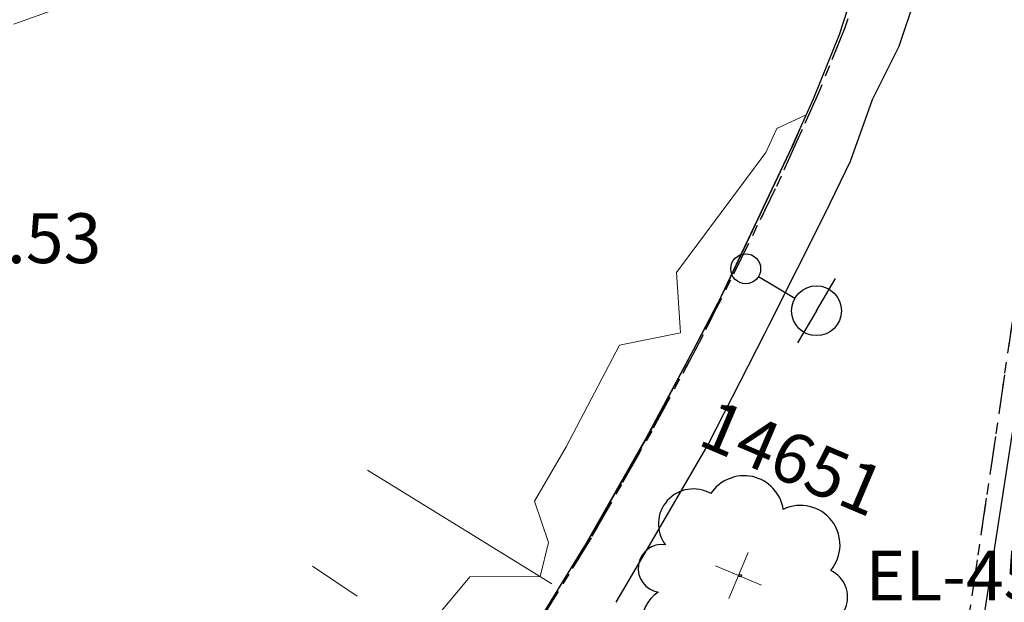
# Model space of a CAD drawing. Units: feet. Extents: x 1741675 to 1751173, y 661247 to 685871.
# Drawn here: x 1743089 to 1743168, y 661995 to 662042 of the extents above; entities that cross this region are included whole.
import ezdxf
from ezdxf.enums import TextEntityAlignment as Align

# ---------------------------------------------------------------- set-up
doc = ezdxf.new("R2010")
doc.units = ezdxf.units.FT
doc.header["$MEASUREMENT"] = 0
doc.linetypes.add('CURB', pattern=[0.1, 0.055, -0.045])
doc.linetypes.add('DGN STYLE 3', pattern=[128.89551654854233, 92.06822610610166, -36.82729044244066])
for name, color, linetype, lineweight in [('JC_Napier_BC', 7, 'Continuous', 0), ('JC_Napier_Misc_Trail', 191, 'DGN STYLE 3', 30), ('JC_Napier_Pavement_Markings', 7, 'Continuous', 0), ('JC_Napier_Sidewalk', 7, 'Continuous', 13), ('SURVEY - CONTOURS - Intermediate with optional Text', 13, 'DGN STYLE 3', 0), ('SURVEY - UTILITIES - Poles and Miscellaneous with Text', 31, 'Continuous', 30), ('SURVEY - VEGETATION - Features - Points - Elevations', 3, 'Continuous', 0), ('SURVEY - VEGETATION - Features - Points - Locators', 3, 'Continuous', 0), ('SURVEY - VEGETATION - Features - Points - Numbers', 3, 'Continuous', 0), ('SURVEY - VEGETATION - Features with Text', 3, 'Continuous', 30)]:
    doc.layers.add(name, color=color, linetype=linetype, lineweight=lineweight)
doc.layers.add('SURVEY - UTILITIES - Poles and Miscellaneous - Points - Locators', color=31, linetype='Continuous', lineweight=0, plot=False)
doc.layers.get('SURVEY - UTILITIES - Poles and Miscellaneous - Points - Locators').off()
doc.styles.add('Style-LEROYMON', font='LEROYMON.shx')

# ---------------------------------------------------------------- blocks, each defined once
blk = doc.blocks.new('CROSS-XUPL_65')
at = {"layer": 'SURVEY - UTILITIES - Poles and Miscellaneous with Text', "color": 31, "linetype": 'Continuous', "lineweight": 30}
for p, q in [((-0.0001879940837170579, 0.1348914150985365), (-0.0001869564812295721, 0.04989175079026609)), ((-0.0001883908089439501, -0.000108249209006317), (-0.07518839080876205, -0.000108249209006317)), ((-0.0001883908089439501, -0.000108249209006317), (0.07481160919269314, -0.000108249209006317))]:
    blk.add_line(p, q, dxfattribs=at)
for centre, radius in [((-0.0001883721934063942, 0.1648914056386275), 0.03000000000000001), ((-0.0001883721906779101, -0.0001082646267605014), 0.05)]:
    blk.add_circle(centre, radius, dxfattribs=at)
blk = doc.blocks.new('SURVPN-CROSS-XUPL_65')
at = {"layer": 'SURVEY - UTILITIES - Poles and Miscellaneous with Text', "color": 31, "linetype": 'Continuous', "lineweight": 30, "xscale": 49.99999999999998, "yscale": 49.99999999999998, "zscale": 49.99999999999998}
blk.add_blockref('CROSS-XUPL_65', (0, 1.164153218269348e-10), dxfattribs=at)
blk = doc.blocks.new('CROSS-TREE_258')
at = {"layer": 'SURVEY - VEGETATION - Features with Text', "color": 3, "linetype": 'Continuous', "lineweight": 30}
blk.add_circle((0.00157388635307143, 0.0006140967407191056), 0.001173882610389149, dxfattribs=at)
for centre, radius, start, end in [((-0.01761854864525958, 0.05530314697216454), 0.0383326619090528, 31.96825000000002, 169.4924805555556), ((0.04351221606339095, 0.05046471917739836), 0.03808318440474682, 342.8640777777778, 138.7025638888889), ((-0.05937492315752024, 0.02890942785597872), 0.03364242656621303, 82.91550833333334, 239.7044277777778), ((0.07898205523633806, 0.01117252587937401), 0.02808583326084475, 273.1169777777778, 88.1172555555556), ((-0.07035719000305107, -0.02244121472222105), 0.02309260639264288, 105.0316638888889, 283.7773055555555), ((0.04909957873496751, -0.03486294067351992), 0.0361969113974429, 262.9580666666666, 29.80373611111112), ((-0.03733987280247675, -0.06410022399813897), 0.03357160103682631, 145.0523472222222, 338.472038888889), ((0.01920988659549039, -0.07300917590282552), 0.02554871818454248, 187.6710166666667, 4.990163888888907)]:
    blk.add_arc(centre, radius, start, end, dxfattribs=at)
blk = doc.blocks.new('SURVPN-CROSS-TREE_258')
at = {"layer": 'SURVEY - VEGETATION - Features - Points - Locators', "color": 3, "linetype": 'Continuous', "lineweight": 0}
for p, q in [((0, 2), (1.164153218269348e-10, -2.000000000116415)), ((2, 0), (-2, 0))]:
    blk.add_line(p, q, dxfattribs=at)
at = {"layer": 'SURVEY - VEGETATION - Features with Text', "color": 3, "linetype": 'Continuous', "lineweight": 30, "xscale": 83.33333333333334, "yscale": 83.33333333333334}
blk.add_blockref('CROSS-TREE_258', (0, 0), dxfattribs=at)
blk = doc.blocks.new('CROSS-TREE_263')
at = {"layer": 'SURVEY - VEGETATION - Features with Text', "color": 3, "linetype": 'Continuous', "lineweight": 30}
blk.add_circle((0.00157388647494372, 0.0006140966806924553), 0.001173882610389149, dxfattribs=at)
for centre, radius, start, end in [((-0.01761854858341394, 0.05530314672887471), 0.0383326619090528, 31.96825000000001, 169.4924805555555), ((0.04351221606520994, 0.05046471899458993), 0.03808318440474682, 342.8640777777778, 138.7025638888889), ((-0.05937492333941918, 0.02890942797830576), 0.033642426566213, 82.91550833333332, 239.7044277777777), ((0.0789820551763114, 0.01117252587846451), 0.02808583326084476, 273.1169777777778, 88.1172555555556), ((-0.07035719018495001, -0.02244121484363859), 0.02309260639264287, 105.0316638888889, 283.7773055555555), ((0.04909957861400471, -0.03486294067351992), 0.03619691139744288, 262.9580666666666, 29.80373611111112), ((-0.03733987280247675, -0.06410022412046601), 0.03357160103682632, 145.0523472222222, 338.472038888889), ((0.0192098864736181, -0.0730091760256073), 0.02554871818454247, 187.6710166666667, 4.990163888888907)]:
    blk.add_arc(centre, radius, start, end, dxfattribs=at)
blk = doc.blocks.new('SURVPN-CROSS-TREE_263')
at = {"layer": 'SURVEY - VEGETATION - Features - Points - Locators', "color": 3, "linetype": 'Continuous', "lineweight": 0}
for p, q in [((2.328306436538696e-10, 2), (2.328306436538696e-10, -2)), ((2.000000000232831, 0), (-1.999999999767169, 0))]:
    blk.add_line(p, q, dxfattribs=at)
at = {"layer": 'SURVEY - VEGETATION - Features with Text', "color": 3, "linetype": 'Continuous', "lineweight": 30, "xscale": 125, "yscale": 125}
blk.add_blockref('CROSS-TREE_263', (2.328306436538696e-10, 0), dxfattribs=at)

msp = doc.modelspace()

# ---------------------------------------------------------------- linework, layer by layer
at = {"layer": 'JC_Napier_BC', "color": 53, "linetype": 'CURB', "lineweight": 30, "ltscale": 50, "extrusion": (0.0003217351741396895, 0.0009840399672219685, 0.9999994640757668), "elevation": 1670.582246813918, "flags": 128}
msp.add_lwpolyline([(1743157.083652972, 662045.0261445984), (1743155.312657337, 662039.6094861374)], dxfattribs=at)
at = {"layer": 'JC_Napier_BC', "color": 53, "linetype": 'CURB', "lineweight": 30, "ltscale": 16.40416666666667, "extrusion": (0.0003217351741280315, 0.00098403996722024, 0.9999994640757668), "elevation": 1670.582246792453}
msp.add_lwpolyline([(1743157.083652972, 662045.0261445987), (1743155.312657337, 662039.6094861376)], dxfattribs=at)
at = {"layer": 'JC_Napier_BC', "color": 53, "linetype": 'CURB', "lineweight": 30, "ltscale": 50, "extrusion": (-0.004290836475641625, -0.01061965133666749, 0.999934403712477), "elevation": -14051.99605671655, "flags": 128}
msp.add_lwpolyline([(1743141.468062685, 661929.0318049126), (1743139.384479353, 661923.8753564676)], dxfattribs=at)
at = {"layer": 'JC_Napier_BC', "color": 53, "linetype": 'CURB', "lineweight": 30, "ltscale": 16.40416666666667, "extrusion": (-0.004290836475723416, -0.01061965133643853, 0.9999344037124792), "elevation": -14051.99605670754}
msp.add_lwpolyline([(1743141.468062685, 661929.0318049142), (1743139.384479353, 661923.8753564692)], dxfattribs=at)
at = {"layer": 'JC_Napier_BC', "color": 53, "linetype": 'CURB', "lineweight": 30, "ltscale": 50, "extrusion": (-0.003978373792535628, -0.008951341008448787, 0.9999520218671082), "elevation": -12402.8364506116, "flags": 128}
msp.add_lwpolyline([(1743141.493988966, 661951.2751442149), (1743139.827178886, 661947.5250014791)], dxfattribs=at)
at = {"layer": 'JC_Napier_BC', "color": 53, "linetype": 'CURB', "lineweight": 30, "ltscale": 16.40416666666667, "extrusion": (-0.0039783737923735, -0.008951341008567272, 0.9999520218671077), "elevation": -12402.83645040743}
msp.add_lwpolyline([(1743141.493988968, 661951.275144216), (1743139.827178888, 661947.5250014802)], dxfattribs=at)
at = {"layer": 'JC_Napier_BC', "color": 53, "linetype": 'CURB', "lineweight": 30, "ltscale": 50, "extrusion": (0.000845347431259879, 0.001859886065781126, 0.9999979131035939), "elevation": 3163.041482143987, "flags": 128}
msp.add_lwpolyline([(1743150.790173617, 662027.2888563735), (1743148.967335655, 662023.2783587662)], dxfattribs=at)
at = {"layer": 'JC_Napier_BC', "color": 53, "linetype": 'CURB', "lineweight": 30, "ltscale": 16.40416666666667, "extrusion": (0.0008453474313487191, 0.001859886065718831, 0.9999979131035939), "elevation": 3163.041482257608}
msp.add_lwpolyline([(1743150.790173617, 662027.2888563734), (1743148.967335655, 662023.2783587661)], dxfattribs=at)
at = {"layer": 'JC_Napier_BC', "color": 53, "linetype": 'CURB', "lineweight": 30, "ltscale": 50, "extrusion": (0.01052987515179732, 0.02157257422626293, 0.9997118313646889), "elevation": 33094.84652117651, "flags": 128}
msp.add_lwpolyline([(-1276100.077844844, -1359163.886623607), (-1276100.077844844, -1359159.016864839)], dxfattribs=at)
at = {"layer": 'JC_Napier_BC', "color": 53, "linetype": 'CURB', "lineweight": 30, "ltscale": 16.40416666666667, "extrusion": (0.01052987515173589, 0.02157257422641109, 0.9997118313646863), "elevation": 33094.84652116752}
msp.add_lwpolyline([(-1276100.077851651, -1359163.886617216), (-1276100.077851651, -1359159.016858448)], dxfattribs=at)
at = {"layer": 'JC_Napier_BC', "color": 53, "linetype": 'CURB', "lineweight": 30, "ltscale": 50, "extrusion": (-0.006140197160008743, -0.01233825530463989, 0.9999050282076163), "elevation": -18413.23635733768, "flags": 128}
msp.add_lwpolyline([(1743117.790828643, 661846.8332555451), (1743113.804131243, 661838.8230536736)], dxfattribs=at)
at = {"layer": 'JC_Napier_BC', "color": 53, "linetype": 'CURB', "lineweight": 30, "ltscale": 16.40416666666667, "extrusion": (-0.006140197159802764, -0.01233825530474616, 0.9999050282076162), "elevation": -18413.23635704898}
msp.add_lwpolyline([(1743117.790828645, 661846.8332555476), (1743113.804131246, 661838.823053676)], dxfattribs=at)
at = {"layer": 'JC_Napier_BC', "color": 53, "linetype": 'CURB', "lineweight": 30, "ltscale": 50, "extrusion": (0.5883415320940231, -0.3266292172617188, 0.739707777466382), "elevation": 809669.1926965496, "flags": 128}
msp.add_lwpolyline([(1424896.385978977, -889337.6730743425), (1424888.381357627, -889337.8118483169), (1424878.382622801, -889337.6837069842)], dxfattribs=at)
at = {"layer": 'JC_Napier_BC', "color": 53, "linetype": 'CURB', "lineweight": 30, "ltscale": 16.40416666666667, "extrusion": (0.5883415320627464, -0.3266292172512131, 0.7397077774958974), "elevation": 809669.1926489985}
msp.add_lwpolyline([(1424896.385989693, -889337.6731004644), (1424888.381368343, -889337.8118744387), (1424878.382633518, -889337.683733106)], dxfattribs=at)
at = {"layer": 'JC_Napier_BC', "color": 53, "linetype": 'CURB', "lineweight": 30, "ltscale": 50, "extrusion": (0.00355377197800624, 0.005774523813301011, 0.9999770125255171), "elevation": 10475.59317521993, "flags": 128}
msp.add_lwpolyline([(1743122.488379339, 661950.4324213429), (1743111.143338128, 661931.9982885172)], dxfattribs=at)
at = {"layer": 'JC_Napier_BC', "color": 53, "linetype": 'CURB', "lineweight": 30, "ltscale": 16.40416666666667, "extrusion": (0.00355377197798711, 0.005774523813369754, 0.9999770125255169), "elevation": 10475.59317523209}
msp.add_lwpolyline([(1743122.48837934, 661950.4324213424), (1743111.143338129, 661931.9982885168)], dxfattribs=at)
at = {"layer": 'JC_Napier_BC', "color": 53, "linetype": 'CURB', "lineweight": 30, "ltscale": 50}
msp.add_polyline3d([(1743164.3532263, 661985.6309271283, 458.1240767687964), (1743169.13599679, 662018.0909920294, 458.0647750763832), (1743173.319981369, 662045.9663073019, 458.5588685998514), (1743178.350476924, 662079.6894074338, 458.8449572801065), (1743205.966162867, 662076.530195835, 457.3797370438456), (1743247.410507625, 662071.0288339163, 456.8137932669648), (1743320.626704398, 662062.4644798656, 456.7743058855054), (1743366.263, 662056.742, 457.3960000000012)], dxfattribs=at)
at = {"layer": 'JC_Napier_BC', "color": 53, "linetype": 'CURB', "lineweight": 30, "ltscale": 16.40416666666667}
msp.add_polyline3d([(1743164.3532263, 661985.6309271284, 458.1240767687964), (1743169.13599679, 662018.0909920295, 458.0647750763833), (1743173.319981369, 662045.9663073019, 458.5588685998515), (1743178.350476924, 662079.6894074338, 458.8449572801065), (1743205.966162867, 662076.530195835, 457.3797370438458), (1743247.410507626, 662071.0288339163, 456.8137932669648), (1743320.626704398, 662062.4644798656, 456.7743058855055), (1743366.263, 662056.742, 457.3960000000012)], dxfattribs=at)
at = {"layer": 'JC_Napier_Misc_Trail', "color": 191, "linetype": 'DGN STYLE 3', "lineweight": 30}
for p in [(1743171.810832703, 662026.7791689687, 458.2947615039736), (1743171.810832702, 662026.7791689687, 458.2947615039736)]:
    msp.add_line(p, (1743165.459950966, 661985.5439763505, 458.1142342683289), dxfattribs=at)
at = {"layer": 'JC_Napier_Misc_Trail', "color": 191, "linetype": 'DGN STYLE 3', "lineweight": 30, "extrusion": (0.0003217351741396895, 0.0009840399672219685, 0.9999994640757668), "elevation": 1670.38599854107, "flags": 128}
msp.add_lwpolyline([(1743154.884254737, 662039.0908736154), (1743156.655250373, 662044.5075320763)], dxfattribs=at)
at = {"layer": 'JC_Napier_Misc_Trail', "color": 191, "linetype": 'DGN STYLE 3', "lineweight": 30, "extrusion": (0.000321735174132197, 0.0009840399672329805, 0.9999994640757668), "elevation": 1670.3859985353, "flags": 128}
msp.add_lwpolyline([(1743154.884254737, 662039.0908736156), (1743156.655250373, 662044.5075320767)], dxfattribs=at)
at = {"layer": 'JC_Napier_Misc_Trail', "color": 191, "linetype": 'DGN STYLE 3', "lineweight": 30, "extrusion": (-0.004290836475641625, -0.01061965133666749, 0.999934403712477), "elevation": -14052.18429587797, "flags": 128}
msp.add_lwpolyline([(1743138.955178409, 661923.3545226763), (1743141.038761741, 661928.5109711214)], dxfattribs=at)
at = {"layer": 'JC_Napier_Misc_Trail', "color": 191, "linetype": 'DGN STYLE 3', "lineweight": 30, "extrusion": (-0.00429083647584047, -0.01061965133656713, 0.9999344037124773), "elevation": -14052.18429615814, "flags": 128}
msp.add_lwpolyline([(1743138.955178407, 661923.3545226738), (1743141.03876174, 661928.5109711188)], dxfattribs=at)
at = {"layer": 'JC_Napier_Misc_Trail', "color": 191, "linetype": 'DGN STYLE 3', "lineweight": 30, "extrusion": (-0.003978373792535628, -0.008951341008448787, 0.9999520218671082), "elevation": -12403.02569262701, "flags": 128}
msp.add_lwpolyline([(1743139.397938523, 661947.0044812681), (1743141.064748603, 661950.7546240039)], dxfattribs=at)
at = {"layer": 'JC_Napier_Misc_Trail', "color": 191, "linetype": 'DGN STYLE 3', "lineweight": 30, "extrusion": (-0.0039783737923735, -0.008951341008567272, 0.9999520218671077), "elevation": -12403.02569242284, "flags": 128}
msp.add_lwpolyline([(1743139.397938525, 661947.0044812693), (1743141.064748605, 661950.754624005)], dxfattribs=at)
at = {"layer": 'JC_Napier_Misc_Trail', "color": 191, "linetype": 'DGN STYLE 3', "lineweight": 30, "extrusion": (-0.001562086181218012, -0.003298823363761223, 0.9999933388034029), "elevation": -4448.906926257667, "flags": 128}
msp.add_lwpolyline([(1743149.960492793, 662020.4338951113), (1743143.987112412, 662007.8193571045)], dxfattribs=at)
at = {"layer": 'JC_Napier_Misc_Trail', "color": 191, "linetype": 'DGN STYLE 3', "lineweight": 30, "extrusion": (-0.001562086181216801, -0.003298823363742674, 0.999993338803403), "elevation": -4448.906926243277, "flags": 128}
msp.add_lwpolyline([(1743149.960492793, 662020.4338951114), (1743143.987112412, 662007.8193571046)], dxfattribs=at)
at = {"layer": 'JC_Napier_Misc_Trail', "color": 191, "linetype": 'DGN STYLE 3', "lineweight": 30, "extrusion": (0.005804125887839032, 0.01113279650826584, 0.9999211833762618), "elevation": 17945.44372334115, "flags": 128}
msp.add_lwpolyline([(1743111.403916259, 661856.346095049), (1743113.375226453, 661860.1269340494)], dxfattribs=at)
at = {"layer": 'JC_Napier_Misc_Trail', "color": 191, "linetype": 'DGN STYLE 3', "lineweight": 30, "extrusion": (0.005804125887986854, 0.01113279650834815, 0.99992118337626), "elevation": 17945.44372365331, "flags": 128}
msp.add_lwpolyline([(1743111.403916258, 661856.3460950449), (1743113.375226452, 661860.1269340453)], dxfattribs=at)
at = {"layer": 'JC_Napier_Misc_Trail', "color": 191, "linetype": 'DGN STYLE 3', "lineweight": 30, "extrusion": (0.5883415320940231, -0.3266292172617188, 0.739707777466382), "elevation": 809668.9653826257, "flags": 128}
msp.add_lwpolyline([(1424877.721060239, -889337.7245049793), (1424887.719795065, -889337.852646312), (1424895.724416415, -889337.7138723377)], dxfattribs=at)
at = {"layer": 'JC_Napier_Misc_Trail', "color": 191, "linetype": 'DGN STYLE 3', "lineweight": 30, "extrusion": (0.588341531451187, -0.3266292169006428, 0.7397077781371134), "elevation": 809668.964501415, "flags": 128}
msp.add_lwpolyline([(1424877.721053688, -889337.725317747), (1424887.719788513, -889337.8534590801), (1424895.724409863, -889337.7146851055)], dxfattribs=at)
at = {"layer": 'JC_Napier_Misc_Trail', "color": 191, "linetype": 'DGN STYLE 3', "lineweight": 30, "extrusion": (0.00355377197800624, 0.005774523813301011, 0.9999770125255171), "elevation": 10475.39306119334, "flags": 128}
msp.add_lwpolyline([(1743110.71557041, 661931.4806300626), (1743122.060611621, 661949.9147628882)], dxfattribs=at)
at = {"layer": 'JC_Napier_Misc_Trail', "color": 191, "linetype": 'DGN STYLE 3', "lineweight": 30, "extrusion": (0.003553771978007552, 0.00577452381326821, 0.9999770125255173), "elevation": 10475.39306117392, "flags": 128}
msp.add_lwpolyline([(1743110.715570411, 661931.4806300629), (1743122.060611622, 661949.9147628887)], dxfattribs=at)
at = {"layer": 'JC_Napier_Pavement_Markings', "color": 7, "linetype": 'Continuous', "lineweight": 0, "extrusion": (0.524636640715012, 0.8513211836401536, 0.002938963217771646), "elevation": 1478083.78096856, "flags": 128}
msp.add_lwpolyline([(-1136645.238509231, -3885.761446729243), (-1136655.238318722, -3885.987147703987), (-1136662.612810046, -3886.061648025739)], dxfattribs=at)
at = {"layer": 'JC_Napier_Pavement_Markings', "color": 7, "linetype": 'Continuous', "lineweight": 0, "extrusion": (0.5246366407417955, 0.8513211836158432, 0.00293896547856986), "elevation": 1478083.781000189, "flags": 128}
msp.add_lwpolyline([(-1136645.238456677, -3885.764788511623), (-1136655.238266168, -3885.990489486369), (-1136662.612757491, -3886.064989808121)], dxfattribs=at)
at = {"layer": 'JC_Napier_Pavement_Markings', "color": 7, "linetype": 'Continuous', "lineweight": 0, "extrusion": (0.0236669766509673, -0.01577654413414475, 0.9995954055873736), "elevation": 31268.31149173668, "flags": 128}
msp.add_lwpolyline([(1517674.795753021, -1082759.912478263), (1517674.795753021, -1082764.233345052)], dxfattribs=at)
at = {"layer": 'JC_Napier_Pavement_Markings', "color": 7, "linetype": 'Continuous', "lineweight": 0, "extrusion": (0.02366697665052778, -0.01577654413423025, 0.9995954055873828), "elevation": 31268.31149091393, "flags": 128}
msp.add_lwpolyline([(1517674.795765015, -1082759.912461476), (1517674.795765015, -1082764.233328265)], dxfattribs=at)
at = {"layer": 'JC_Napier_Sidewalk', "color": 53, "linetype": 'DGN STYLE 3', "lineweight": 30, "extrusion": (-0.003839795726404585, -0.01151867588601586, 0.9999262853203793), "elevation": -13860.80265541671, "flags": 128}
msp.add_lwpolyline([(1743148.833340648, 661923.7298859495), (1743150.604582542, 661929.0428918481)], dxfattribs=at)
at = {"layer": 'JC_Napier_Sidewalk', "color": 53, "linetype": 'DGN STYLE 3', "lineweight": 30, "extrusion": (-0.003839795726662953, -0.01151867588598437, 0.9999262853203786), "elevation": -13860.80265584624, "flags": 128}
msp.add_lwpolyline([(1743148.833340646, 661923.729885945), (1743150.60458254, 661929.0428918436)], dxfattribs=at)
at = {"layer": 'JC_Napier_Sidewalk', "color": 53, "linetype": 'DGN STYLE 3', "lineweight": 30, "extrusion": (-0.002678570866773703, -0.005357553308908347, 0.9999820607794191), "elevation": -7757.670093330928, "flags": 128}
msp.add_lwpolyline([(1743152.764471847, 662003.1426767854), (1743154.899707128, 662007.4133988209)], dxfattribs=at)
at = {"layer": 'JC_Napier_Sidewalk', "color": 53, "linetype": 'DGN STYLE 3', "lineweight": 30, "extrusion": (-0.002678570866648982, -0.005357553309067084, 0.9999820607794185), "elevation": -7757.670093218608, "flags": 128}
msp.add_lwpolyline([(1743152.764471848, 662003.1426767851), (1743154.899707128, 662007.4133988208)], dxfattribs=at)
at = {"layer": 'JC_Napier_Sidewalk', "color": 53, "linetype": 'DGN STYLE 3', "lineweight": 30, "extrusion": (-0.00203893110582757, -0.005696768951093297, 0.9999816946241884), "elevation": -6867.24992582824, "flags": 128}
msp.add_lwpolyline([(1743153.330264624, 662001.87670667), (1743155.101319626, 662006.8249398036)], dxfattribs=at)
at = {"layer": 'JC_Napier_Sidewalk', "color": 53, "linetype": 'DGN STYLE 3', "lineweight": 30, "extrusion": (-0.002038931105956762, -0.005696768950931606, 0.9999816946241892), "elevation": -6867.249925946397, "flags": 128}
msp.add_lwpolyline([(1743153.330264624, 662001.8767066702), (1743155.101319626, 662006.8249398038)], dxfattribs=at)
at = {"layer": 'JC_Napier_Sidewalk', "color": 53, "linetype": 'DGN STYLE 3', "lineweight": 30, "extrusion": (-0.001111879879533635, -0.002309247529454332, 0.9999967155440967), "elevation": -3008.606442522371, "flags": 128}
msp.add_lwpolyline([(1743153.42010778, 662020.8547678745), (1743155.451283783, 662025.0732746106)], dxfattribs=at)
at = {"layer": 'JC_Napier_Sidewalk', "color": 53, "linetype": 'DGN STYLE 3', "lineweight": 30, "extrusion": (-0.001111879879533318, -0.002309247529502477, 0.9999967155440966), "elevation": -3008.606442553691, "flags": 128}
msp.add_lwpolyline([(1743153.42010778, 662020.8547678747), (1743155.451283783, 662025.0732746107)], dxfattribs=at)
at = {"layer": 'JC_Napier_Sidewalk', "color": 53, "linetype": 'DGN STYLE 3', "lineweight": 30, "extrusion": (-0.8934376941759181, 0.4491593597318874, 0.004995617165036941), "elevation": -1260041.998848089, "flags": 128}
msp.add_lwpolyline([(-1374439.31148743, 6753.169105327273), (-1374440.095872306, 6753.178805448308), (-1374450.095970653, 6753.126604796949)], dxfattribs=at)
at = {"layer": 'JC_Napier_Sidewalk', "color": 53, "linetype": 'DGN STYLE 3', "lineweight": 30, "extrusion": (-0.8934376941862621, 0.4491593597215346, 0.004995616245947485), "elevation": -1260041.998873395, "flags": 128}
msp.add_lwpolyline([(-1374439.31146992, 6753.167947316921), (-1374440.095854796, 6753.177647437957), (-1374450.095953143, 6753.125446786597)], dxfattribs=at)
at = {"layer": 'JC_Napier_Sidewalk', "color": 53, "linetype": 'DGN STYLE 3', "lineweight": 30, "extrusion": (-0.8900975103066834, 0.4555204648855602, 0.0150840384607981), "elevation": -1250003.779744006, "flags": 128}
msp.add_lwpolyline([(-1383446.593442966, 19315.77235642603), (-1383446.656096576, 19315.77235642603), (-1383456.656160011, 19315.70004819948)], dxfattribs=at)
at = {"layer": 'JC_Napier_Sidewalk', "color": 53, "linetype": 'DGN STYLE 3', "lineweight": 30, "extrusion": (-0.8900975167596011, 0.4555204650714256, 0.01508365206122033), "elevation": -1250003.791046482, "flags": 128}
msp.add_lwpolyline([(-1383446.589974256, 19315.28935843512), (-1383446.652627865, 19315.28935843512), (-1383456.6526913, 19315.21705020899)], dxfattribs=at)
at = {"layer": 'JC_Napier_Sidewalk', "color": 53, "linetype": 'DGN STYLE 3', "lineweight": 30, "extrusion": (-0.8640292359378512, 0.5034137970868557, 0.005294180507615101), "elevation": -1172861.755012617, "flags": 128}
msp.add_lwpolyline([(-1449522.534314594, 6667.887687105564), (-1449527.121879859, 6667.866386807063), (-1449537.121986456, 6667.904987348022)], dxfattribs=at)
at = {"layer": 'JC_Napier_Sidewalk', "color": 53, "linetype": 'DGN STYLE 3', "lineweight": 30, "extrusion": (-0.8640292359180183, 0.5034137970755834, 0.005294184816269088), "elevation": -1172861.754983532, "flags": 128}
msp.add_lwpolyline([(-1449522.534314881, 6667.892740629986), (-1449527.121880146, 6667.871440331484), (-1449537.121986743, 6667.910040872444)], dxfattribs=at)
at = {"layer": 'SURVEY - CONTOURS - Intermediate with optional Text', "linetype": 'Continuous', "flags": 128}
for points, elevation in [([(1743096.35510922, 662043.9304758952), (1743088.849652765, 662041.231528653)], 459.0000000000001), ([(1743119.635521339, 661989.8844827006), (1743125.459747326, 661996.873501308), (1743131.114526029, 661996.8978839283), (1743131.780488847, 661999.6385031203), (1743130.642411558, 662002.96385027), (1743133.185275377, 662007.3089461962), (1743137.48013761, 662015.4683822556), (1743142.364060811, 662016.477057575), (1743142.054304998, 662021.3145151756), (1743149.212721882, 662030.9523612898), (1743150.091570173, 662032.8542390491), (1743152.458095483, 662033.9519372169), (1743151.429253769, 662031.5774045981), (1743151.193307059, 662031.0607854064), (1743151.084203291, 662030.8668331777), (1743145.904663722, 662019.8768497527), (1743144.920898042, 662017.8834264653), (1743143.47924181, 662015.1754635861), (1743142.649741129, 662013.6045737491), (1743139.888229632, 662008.3748850377), (1743137.760692021, 662004.6700168254), (1743134.763233757, 661999.4502793312), (1743133.714884692, 661997.7587792216), (1743132.317714793, 661995.5044603937), (1743123.578770751, 661981.329294528)], 457.9999999999999)]:
    msp.add_lwpolyline(points, dxfattribs=dict(at, elevation=elevation))

# ---------------------------------------------------------------- block references
at = {"layer": 'SURVEY - UTILITIES - Poles and Miscellaneous - Points - Locators', "color": 31, "linetype": 'Continuous', "lineweight": 0, "xscale": 0.8, "yscale": 0.8, "zscale": 0.8, "rotation": 59.32635679984284}
msp.add_blockref('SURVPN-CROSS-XUPL_65', (1743153.282, 662018.25, 458.483), dxfattribs=at)
at = {"layer": 'SURVEY - VEGETATION - Features - Points - Locators', "color": 3, "linetype": 'Continuous', "lineweight": 0, "rotation": 337.0102777777777}
for name, p in [('SURVPN-CROSS-TREE_263', (1743080.031, 662051.144, 459.671)), ('SURVPN-CROSS-TREE_258', (1743147.021, 661996.986, 458.556))]:
    msp.add_blockref(name, p, dxfattribs=at)

# ---------------------------------------------------------------- texts
at = {"layer": 'SURVEY - VEGETATION - Features - Points - Elevations', "color": 3, "lineweight": 30, "style": 'Style-LEROYMON'}
for s, p in [('EL-459.53', (1743083.515894531, 662024.0599999999, 459.533)), ('EL-458.56', (1743169.573001953, 661996.986, 458.556))]:
    msp.add_text(s, height=4, dxfattribs=at).set_placement(p, align=Align.MIDDLE_CENTER)
at = {"layer": 'SURVEY - VEGETATION - Features - Points - Numbers', "color": 3, "lineweight": 30, "style": 'Style-LEROYMON'}
msp.add_text('14651', height=3.999999999999999, rotation=337.0102777777777, dxfattribs=at).set_placement((1743151.369201489, 662006.4241794636, 458.556), align=Align.MIDDLE_CENTER)

doc.saveas('drawing.dxf')
